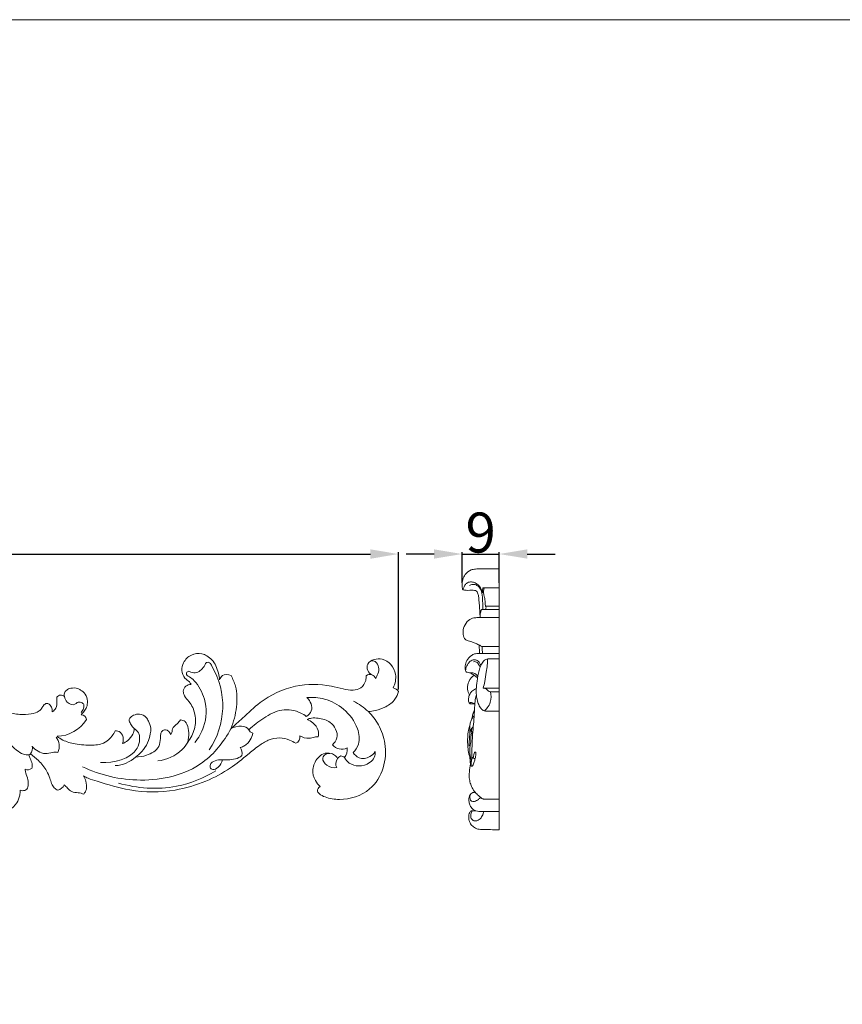
# Model space of a CAD drawing. Units: millimetres. Extents: x 0 to 1341, y 28 to 1187.
# Drawn here: x 688 to 894, y 941 to 1187 of the extents above; entities that cross this region are included whole.
import ezdxf

# ---------------------------------------------------------------- set-up
doc = ezdxf.new("R2010")
doc.units = ezdxf.units.MM
doc.layers.get('0').update_dxf_attribs({"lineweight": 5})
doc.styles.add('Arial', font='arial.ttf')
doc.dimstyles.new('Default', dxfattribs={"dimtxt": 10, "dimasz": 7, "dimexe": 0.5, "dimexo": 0.5, "dimgap": 0.25, "dimtad": 1, "dimtoh": 1, "dimdec": 0, "dimzin": 1, "dimdsep": 46, "dimtxsty": 'Arial', "dimcen": 0.5, "dimazin": 0, "dimtfac": 1, "dimtdec": 4, "dimtix": 1, "dimtmove": 1, "dimatfit": 3, "dimfxl": 1, "dimtolj": 1, "dimtzin": 1, "dimarcsym": 0})

# ---------------------------------------------------------------- blocks, each defined once
blk = doc.blocks.new('*D10')
at = {"color": 0, "lineweight": -2, "transparency": 16777216}
for p, q in [((791.53, 1053.1), (784.53, 1053.1)), ((798.53, 1045.92), (798.53, 1053.6)), ((798.53, 1053.1), (807.79, 1053.1)), ((807.79, 1045.92), (807.79, 1053.6)), ((814.79, 1053.1), (821.79, 1053.1))]:
    blk.add_line(p, q, dxfattribs=at)
at = {"color": 0, "transparency": 16777216}
for points in [[(791.53, 1054.27), (791.53, 1051.94), (798.53, 1053.1)], [(814.79, 1054.27), (814.79, 1051.94), (807.79, 1053.1)]]:
    blk.add_solid(points, dxfattribs=at)
at = {"layer": 'Defpoints', "color": 0, "transparency": 16777216}
for p in [(807.79, 1053.1), (798.53, 1045.42), (807.79, 1045.42)]:
    blk.add_point(p, dxfattribs=at)
at = {"color": 0, "transparency": 16777216, "insert": (803.16, 1058.46), "char_height": 10, "attachment_point": 5, "style": 'Arial'}
blk.add_mtext('\\A1;9', dxfattribs=at)
blk = doc.blocks.new('*D12')
at = {"color": 0, "lineweight": -2, "transparency": 16777216}
for p, q in [((532.61, 1019.24), (532.61, 1053.59)), ((539.61, 1053.09), (775.61, 1053.09)), ((782.61, 1019.24), (782.61, 1053.59))]:
    blk.add_line(p, q, dxfattribs=at)
at = {"color": 0, "transparency": 16777216}
for points in [[(539.61, 1054.26), (539.61, 1051.92), (532.61, 1053.09)], [(775.61, 1054.26), (775.61, 1051.92), (782.61, 1053.09)]]:
    blk.add_solid(points, dxfattribs=at)
at = {"layer": 'Defpoints', "color": 0, "transparency": 16777216}
for p in [(782.61, 1053.09), (532.61, 1018.74), (782.61, 1018.74)]:
    blk.add_point(p, dxfattribs=at)
at = {"color": 0, "transparency": 16777216, "insert": (657.61, 1058.44), "char_height": 10, "attachment_point": 5, "style": 'Arial'}
blk.add_mtext('\\A1;250', dxfattribs=at)
blk = doc.blocks.new('N-125_250_65')
at = {"lineweight": 9}
for centre, radius, start, end in [((719.28, 1015.16), 19.41, 325.5133, 30.6768), ((775.43, 1021.73), 1.3, 64.1699, 134.145), ((775.34, 1021.34), 1.69, 23.9047, 67.1422), ((730.79, 1018.5), 2.03, 89.5937, 171.5799), ((780.95, 1017.73), 1.94, 31.0703, 79.486), ((698.23, 1016.62), 1.23, 43.2452, 145.0701), ((762.39, 999.49), 19.08, 48.2546, 61.9577), ((697.1, 1016.32), 8.78, 271.263, 328.6698), ((703.31, 1011.65), 1.29, 4.9275, 90.3222), ((694.26, 1005.09), 3.57, 334.1739, 39.484), ((756.27, 1007.39), 1.72, 293.0214, 10.2886), ((688.99, 1004.51), 2.12, 320.7168, 14.7277), ((740.72, 1003.22), 2.81, 350.056, 34.0248), ((768.46, 1007.27), 2.96, 217.9258, 297.1659), ((766.55, 1004.25), 3.29, 321.8804, 6.6317), ((690.22, 1003.36), 0.449, 267.548, 335.0282), ((711.32, 1008.48), 8.28, 273.388, 312.2723), ((769.05, 1000.7), 2.1, 142.6873, 207.9764), ((689.95, 1000.88), 1.69, 247.9892, 305.3641), ((696.95, 996.23), 2.23, 283.0697, 339.274), ((763.67, 993.9), 1.29, 119.688, 186.1179)]:
    blk.add_arc(centre, radius, start, end, dxfattribs=at)
for points, knots in [([(730.81, 1020.54), (730.66, 1020.74), (730.51, 1020.94), (730.34, 1021.12), (730, 1021.47), (729.58, 1021.74), (729.25, 1022.11), (728.79, 1022.62), (728.5, 1023.32), (728.45, 1024.01), (728.41, 1024.67), (728.58, 1025.33), (728.89, 1025.92), (729.32, 1026.75), (730.01, 1027.45), (730.86, 1027.86), (731.66, 1028.25), (732.59, 1028.39), (733.43, 1028.19), (733.89, 1028.09), (734.31, 1027.88), (734.72, 1027.64), (735.19, 1027.37), (735.63, 1027.04), (736, 1026.64), (736.4, 1026.21), (736.71, 1025.68), (736.96, 1025.14), (737.23, 1024.56), (737.43, 1023.95), (737.59, 1023.33), (737.73, 1022.79), (737.85, 1022.24), (737.92, 1021.69)], [7.910311, 7.910311, 7.910311, 7.910311, 8.910311, 8.910311, 8.910311, 9.910311, 9.910311, 9.910311, 10.910311, 10.910311, 10.910311, 11.910311, 11.910311, 11.910311, 12.910311, 12.910311, 12.910311, 13.910311, 13.910311, 13.910311, 14.910311, 14.910311, 14.910311, 15.910311, 15.910311, 15.910311, 16.910311, 16.910311, 16.910311, 17.910311, 17.910311, 17.910311, 18.910311, 18.910311, 18.910311, 18.910311]), ([(735.98, 1025.06), (735.76, 1025.41), (735.7, 1025.73), (735.42, 1025.91), (735.2, 1026.04), (734.86, 1026.09), (734.63, 1025.97), (734.41, 1025.86), (734.31, 1025.59), (734.2, 1025.34), (733.97, 1024.88), (733.67, 1024.51), (733.31, 1024.18), (732.97, 1023.87), (732.57, 1023.6), (732.15, 1023.49), (731.7, 1023.37), (731.21, 1023.42), (730.74, 1023.61), (730.49, 1023.71), (730.25, 1023.85), (730.03, 1023.78), (729.8, 1023.7), (729.59, 1023.41), (729.59, 1023.18), (729.58, 1022.85), (730, 1022.64), (730.35, 1022.42), (730.85, 1022.12), (731.2, 1021.8), (731.53, 1021.45), (732.68, 1020.24), (733.6, 1018.57), (734.09, 1016.83), (734.73, 1014.55), (734.65, 1012.12), (733.91, 1009.93), (733.42, 1008.49), (732.64, 1007.16), (731.69, 1006)], [22.077976, 22.077976, 22.077976, 22.077976, 23.077976, 23.077976, 23.077976, 24.077976, 24.077976, 24.077976, 25.077976, 25.077976, 25.077976, 26.077976, 26.077976, 26.077976, 27.077976, 27.077976, 27.077976, 28.077976, 28.077976, 28.077976, 29.077976, 29.077976, 29.077976, 30.077976, 30.077976, 30.077976, 31.077976, 31.077976, 31.077976, 32.077976, 32.077976, 32.077976, 33.077976, 33.077976, 33.077976, 34.077976, 34.077976, 34.077976, 35.077976, 35.077976, 35.077976, 35.077976]), ([(776, 1022.9), (775.56, 1023.15), (775.16, 1023.51), (774.95, 1023.98), (774.72, 1024.48), (774.71, 1025.12), (774.95, 1025.6), (775.23, 1026.18), (775.88, 1026.53), (776.54, 1026.73), (777.22, 1026.94), (777.91, 1026.98), (778.56, 1026.82), (779.39, 1026.62), (780.15, 1026.1), (780.73, 1025.45), (781.33, 1024.76), (781.73, 1023.93), (781.87, 1023.05), (782.06, 1021.9), (781.8, 1020.68), (781.3, 1019.64)], [34.500529, 34.500529, 34.500529, 34.500529, 35.500529, 35.500529, 35.500529, 36.500529, 36.500529, 36.500529, 37.500529, 37.500529, 37.500529, 38.500529, 38.500529, 38.500529, 39.500529, 39.500529, 39.500529, 40.500529, 40.500529, 40.500529, 41.500529, 41.500529, 41.500529, 41.500529]), ([(775.85, 1026.4), (776, 1026.43), (776.16, 1026.44), (776.31, 1026.42), (776.63, 1026.36), (776.91, 1026.14), (777.13, 1025.88), (777.48, 1025.46), (777.68, 1024.93), (777.71, 1024.4), (777.73, 1023.86), (777.56, 1023.31), (777.33, 1022.81), (777.2, 1022.53), (777.06, 1022.27), (776.89, 1022.03)], [0, 0, 0, 0, 1, 1, 1, 2, 2, 2, 3, 3, 3, 4, 4, 4, 5, 5, 5, 5]), ([(737.92, 1021.69), (738.05, 1022.07), (738.26, 1022.48), (738.59, 1022.71), (739.16, 1023.13), (740.09, 1023), (740.76, 1022.72)], [18.910311, 18.910311, 18.910311, 18.910311, 19.910311, 19.910311, 19.910311, 20.910311, 20.910311, 20.910311, 20.910311]), ([(740.76, 1022.72), (741.22, 1021.89), (741.61, 1020.99), (741.86, 1020.06), (742.3, 1018.4), (742.31, 1016.63), (742.11, 1014.9), (741.9, 1013), (741.43, 1011.14), (740.69, 1009.39)], [20.910311, 20.910311, 20.910311, 20.910311, 21.910311, 21.910311, 21.910311, 22.910311, 22.910311, 22.910311, 23.910311, 23.910311, 23.910311, 23.910311]), ([(740.69, 1009.39), (741.67, 1010.28), (742.66, 1011.16), (743.64, 1012.06), (745.09, 1013.39), (746.48, 1014.77), (748.05, 1015.97), (750.64, 1017.93), (753.69, 1019.38), (756.89, 1020.05), (759.83, 1020.67), (762.91, 1020.63), (765.84, 1020.08), (766.82, 1019.89), (767.79, 1019.65), (768.78, 1019.42), (769.59, 1019.23), (770.41, 1019.04), (771.25, 1019.07), (771.93, 1019.1), (772.63, 1019.27), (773.18, 1019.65), (773.8, 1020.08), (774.25, 1020.78), (774.43, 1021.52), (774.53, 1021.9), (774.55, 1022.28), (774.52, 1022.66)], [23.910311, 23.910311, 23.910311, 23.910311, 24.910311, 24.910311, 24.910311, 25.910311, 25.910311, 25.910311, 26.910311, 26.910311, 26.910311, 27.910311, 27.910311, 27.910311, 28.910311, 28.910311, 28.910311, 29.910311, 29.910311, 29.910311, 30.910311, 30.910311, 30.910311, 31.910311, 31.910311, 31.910311, 32.910311, 32.910311, 32.910311, 32.910311]), ([(699.12, 1017.46), (699.04, 1017.73), (699.02, 1018.04), (699.1, 1018.32), (699.2, 1018.63), (699.43, 1018.9), (699.69, 1019.09), (699.99, 1019.32), (700.34, 1019.46), (700.7, 1019.54), (701.27, 1019.68), (701.89, 1019.68), (702.43, 1019.48), (702.69, 1019.39), (702.93, 1019.26), (703.16, 1019.11), (703.6, 1018.83), (704.02, 1018.51), (704.32, 1018.09), (704.67, 1017.59), (704.84, 1016.96), (704.87, 1016.33), (704.9, 1015.81), (704.83, 1015.3), (704.64, 1014.83), (704.49, 1014.48), (704.28, 1014.16), (704.06, 1013.85), (703.82, 1013.53), (703.58, 1013.22), (703.31, 1012.94)], [86.902616, 86.902616, 86.902616, 86.902616, 87.902616, 87.902616, 87.902616, 88.902616, 88.902616, 88.902616, 89.902616, 89.902616, 89.902616, 90.902616, 90.902616, 90.902616, 91.902616, 91.902616, 91.902616, 92.902616, 92.902616, 92.902616, 93.902616, 93.902616, 93.902616, 94.902616, 94.902616, 94.902616, 95.902616, 95.902616, 95.902616, 96.902616, 96.902616, 96.902616, 96.902616]), ([(729.97, 1006.1), (730.73, 1007.07), (731.31, 1008.2), (731.62, 1009.41), (731.92, 1010.58), (731.96, 1011.82), (731.72, 1013.01), (731.48, 1014.18), (730.99, 1015.29), (730.25, 1016.22), (729.87, 1016.69), (729.43, 1017.12), (729.15, 1017.64), (728.96, 1018), (728.85, 1018.4), (728.78, 1018.8)], [0, 0, 0, 0, 1, 1, 1, 2, 2, 2, 3, 3, 3, 4, 4, 4, 5, 5, 5, 5]), ([(782.61, 1018.74), (782.43, 1018.07), (782.15, 1017.42), (781.74, 1016.86), (781.17, 1016.05), (780.34, 1015.41), (779.45, 1014.95), (778.63, 1014.52), (777.74, 1014.24), (776.84, 1014.03), (776.27, 1013.89), (775.68, 1013.79), (775.1, 1013.73)], [43.139275, 43.139275, 43.139275, 43.139275, 44.139275, 44.139275, 44.139275, 45.139275, 45.139275, 45.139275, 46.139275, 46.139275, 46.139275, 47.139275, 47.139275, 47.139275, 47.139275]), ([(696.09, 1013.7), (696.44, 1013.91), (696.78, 1014.19), (696.97, 1014.54), (697.27, 1015.08), (697.2, 1015.77), (697.2, 1016.41), (697.2, 1016.72), (697.22, 1017.02), (697.22, 1017.32)], [81.717058, 81.717058, 81.717058, 81.717058, 82.717058, 82.717058, 82.717058, 83.717058, 83.717058, 83.717058, 84.717058, 84.717058, 84.717058, 84.717058]), ([(703.31, 1013.46), (703.58, 1013.78), (703.76, 1014.14), (703.89, 1014.56), (703.99, 1014.87), (704.07, 1015.21), (703.95, 1015.48), (703.85, 1015.71), (703.6, 1015.88), (703.33, 1015.98), (702.98, 1016.11), (702.59, 1016.12), (702.29, 1015.96), (702.1, 1015.85), (701.94, 1015.66), (701.76, 1015.56), (701.2, 1015.24), (700.36, 1015.61), (699.84, 1016.12), (699.45, 1016.5), (699.24, 1016.96), (699.12, 1017.46)], [0, 0, 0, 0, 1, 1, 1, 2, 2, 2, 3, 3, 3, 4, 4, 4, 5, 5, 5, 6, 6, 6, 7, 7, 7, 7]), ([(759.58, 1012.5), (760.12, 1012.83), (760.62, 1013.33), (760.82, 1013.92), (761.01, 1014.47), (760.95, 1015.09), (760.76, 1015.65), (760.55, 1016.26), (760.19, 1016.8), (759.73, 1017.23)], [0, 0, 0, 0, 1, 1, 1, 2, 2, 2, 3, 3, 3, 3]), ([(759.73, 1017.23), (761.2, 1017.34), (762.7, 1017.22), (764.14, 1016.83), (765.87, 1016.36), (767.5, 1015.48), (768.89, 1014.32), (770.43, 1013.03), (771.68, 1011.39), (772.36, 1009.44), (772.8, 1008.19), (773, 1006.8), (772.61, 1005.58), (772.36, 1004.79), (771.86, 1004.07), (771.28, 1003.47)], [3, 3, 3, 3, 4, 4, 4, 5, 5, 5, 6, 6, 6, 7, 7, 7, 8, 8, 8, 8]), ([(682.42, 1014.37), (683.16, 1014.11), (683.92, 1013.89), (684.68, 1013.67), (685.77, 1013.37), (686.88, 1013.08), (687.99, 1013), (688.92, 1012.93), (689.86, 1013), (690.81, 1013.17), (691.52, 1013.29), (692.23, 1013.46), (692.79, 1013.88), (693.03, 1014.06), (693.25, 1014.28), (693.42, 1014.52), (693.59, 1014.77), (693.71, 1015.03), (693.91, 1015.28), (694.12, 1015.53), (694.42, 1015.76), (694.72, 1015.77), (695.11, 1015.79), (695.49, 1015.43), (695.72, 1015.07), (695.83, 1014.9), (695.9, 1014.74), (695.96, 1014.56), (696.04, 1014.28), (696.09, 1013.99), (696.09, 1013.7)], [71.717058, 71.717058, 71.717058, 71.717058, 72.717058, 72.717058, 72.717058, 73.717058, 73.717058, 73.717058, 74.717058, 74.717058, 74.717058, 75.717058, 75.717058, 75.717058, 76.717058, 76.717058, 76.717058, 77.717058, 77.717058, 77.717058, 78.717058, 78.717058, 78.717058, 79.717058, 79.717058, 79.717058, 80.717058, 80.717058, 80.717058, 81.717058, 81.717058, 81.717058, 81.717058]), ([(745.22, 1009.19), (746.35, 1010.29), (747.62, 1011.23), (748.97, 1012.09), (750.36, 1012.99), (751.84, 1013.82), (753.45, 1014.09), (755.04, 1014.35), (756.77, 1014.08), (758.22, 1013.36), (758.7, 1013.12), (759.16, 1012.83), (759.58, 1012.5)], [-4, -4, -4, -4, -3, -3, -3, -2, -2, -2, -1, -1, -1, 0, 0, 0, 0]), ([(762.39, 993.76), (762.52, 993.55), (762.67, 993.35), (762.85, 993.18), (763.24, 992.81), (763.76, 992.58), (764.28, 992.39), (765.44, 991.98), (766.65, 991.78), (767.87, 991.77), (770.56, 991.75), (773.36, 992.65), (775.4, 994.4), (777, 995.76), (778.13, 997.64), (778.76, 999.65), (779.38, 1001.63), (779.52, 1003.73), (779.2, 1005.76), (778.95, 1007.39), (778.4, 1008.98), (777.59, 1010.42), (776.92, 1011.63), (776.07, 1012.75), (775.1, 1013.73)], [1.493036, 1.493036, 1.493036, 1.493036, 2.493036, 2.493036, 2.493036, 3.493036, 3.493036, 3.493036, 4.493036, 4.493036, 4.493036, 5.493036, 5.493036, 5.493036, 6.493036, 6.493036, 6.493036, 7.493036, 7.493036, 7.493036, 8.493036, 8.493036, 8.493036, 9.493036, 9.493036, 9.493036, 9.493036]), ([(690.2, 1002.91), (689.76, 1002.89), (689.3, 1002.93), (688.88, 1003.07), (688.24, 1003.27), (687.69, 1003.69), (687.16, 1004.12), (685.62, 1005.36), (684.25, 1006.7), (682.73, 1007.91), (681.15, 1009.16), (679.39, 1010.26), (677.43, 1010.8), (675.8, 1011.25), (674.02, 1011.32), (672.4, 1010.76), (670.86, 1010.23), (669.47, 1009.12), (668.69, 1007.72), (668.21, 1006.87), (667.95, 1005.93), (667.94, 1004.91), (667.92, 1004.03), (668.08, 1003.1), (668.65, 1002.5), (668.94, 1002.2), (669.33, 1001.98), (669.72, 1001.83)], [0, 0, 0, 0, 1, 1, 1, 2, 2, 2, 3, 3, 3, 4, 4, 4, 5, 5, 5, 6, 6, 6, 7, 7, 7, 8, 8, 8, 9, 9, 9, 9]), ([(716.53, 1009.49), (716.4, 1009.64), (716.27, 1009.79), (716.15, 1009.94), (716.02, 1010.1), (715.9, 1010.26), (715.79, 1010.43), (715.69, 1010.58), (715.61, 1010.75), (715.52, 1010.91), (715.42, 1011.09), (715.3, 1011.26), (715.28, 1011.45), (715.26, 1011.66), (715.36, 1011.88), (715.49, 1012.07), (715.73, 1012.4), (716.05, 1012.63), (716.41, 1012.8), (716.88, 1013.03), (717.4, 1013.16), (717.92, 1013.1), (718.53, 1013.03), (719.12, 1012.71), (719.53, 1012.27), (719.78, 1012), (719.96, 1011.69), (720.13, 1011.37), (720.41, 1010.8), (720.64, 1010.18), (720.69, 1009.55), (720.73, 1009.08), (720.67, 1008.6), (720.58, 1008.13), (720.44, 1007.37), (720.23, 1006.62), (719.91, 1005.93), (719.54, 1005.13), (719.03, 1004.39), (718.43, 1003.74), (717.97, 1003.22), (717.45, 1002.76), (716.89, 1002.36)], [0, 0, 0, 0, 1, 1, 1, 2, 2, 2, 3, 3, 3, 4, 4, 4, 5, 5, 5, 6, 6, 6, 7, 7, 7, 8, 8, 8, 9, 9, 9, 10, 10, 10, 11, 11, 11, 12, 12, 12, 13, 13, 13, 14, 14, 14, 14]), ([(725.7, 1007.98), (725.85, 1008.21), (725.97, 1008.45), (726.03, 1008.72), (726.08, 1008.94), (726.07, 1009.17), (726.13, 1009.38), (726.29, 1009.93), (726.89, 1010.27), (727.33, 1010.7), (727.63, 1010.99), (727.86, 1011.33), (728.12, 1011.66)], [21, 21, 21, 21, 22, 22, 22, 23, 23, 23, 24, 24, 24, 25, 25, 25, 25]), ([(728.12, 1011.66), (728.53, 1011.63), (728.96, 1011.49), (729.26, 1011.22), (729.47, 1011.03), (729.62, 1010.79), (729.73, 1010.54), (730.04, 1009.88), (730.15, 1009.16), (730.18, 1008.43), (730.21, 1007.64), (730.15, 1006.86), (729.97, 1006.1)], [25, 25, 25, 25, 26, 26, 26, 27, 27, 27, 28, 28, 28, 29, 29, 29, 29]), ([(766.12, 1005.44), (766.64, 1005.88), (767.09, 1006.48), (767.24, 1007.14), (767.41, 1007.84), (767.22, 1008.61), (766.91, 1009.3), (766.59, 1009.99), (766.14, 1010.6), (765.56, 1011.03), (764.71, 1011.67), (763.59, 1011.91), (762.5, 1012.05), (761.96, 1012.12), (761.43, 1012.17), (760.9, 1012.09), (760.51, 1012.03), (760.13, 1011.91), (759.78, 1011.74)], [22.66649, 22.66649, 22.66649, 22.66649, 23.66649, 23.66649, 23.66649, 24.66649, 24.66649, 24.66649, 25.66649, 25.66649, 25.66649, 26.66649, 26.66649, 26.66649, 27.66649, 27.66649, 27.66649, 28.66649, 28.66649, 28.66649, 28.66649]), ([(759.78, 1011.74), (760.29, 1011.56), (760.76, 1011.29), (761.19, 1010.94), (761.81, 1010.43), (762.32, 1009.76), (762.52, 1009), (762.66, 1008.5), (762.65, 1007.96), (762.57, 1007.45)], [28.66649, 28.66649, 28.66649, 28.66649, 29.66649, 29.66649, 29.66649, 30.66649, 30.66649, 30.66649, 31.66649, 31.66649, 31.66649, 31.66649]), ([(697.29, 1007.54), (697.74, 1007.19), (698.21, 1006.88), (698.71, 1006.62), (699.66, 1006.14), (700.72, 1005.87), (701.77, 1005.68), (703.22, 1005.41), (704.67, 1005.27), (706.15, 1005.33), (707.23, 1005.38), (708.34, 1005.54), (709.26, 1006.05), (709.95, 1006.43), (710.54, 1007.01), (711.03, 1007.65), (711.33, 1008.05), (711.59, 1008.46), (711.8, 1008.9)], [107.626841, 107.626841, 107.626841, 107.626841, 108.626841, 108.626841, 108.626841, 109.626841, 109.626841, 109.626841, 110.626841, 110.626841, 110.626841, 111.626841, 111.626841, 111.626841, 112.626841, 112.626841, 112.626841, 113.626841, 113.626841, 113.626841, 113.626841]), ([(703.6, 999.94), (708.1, 997.82), (713.06, 996.64), (718.15, 996.61), (723.65, 996.57), (729.31, 997.88), (733.68, 1001.05), (736.62, 1003.2), (738.97, 1006.19), (740.69, 1009.39)], [-3, -3, -3, -3, -2, -2, -2, -1, -1, -1, 0, 0, 0, 0]), ([(716.53, 1009.49), (716.96, 1009.23), (717.36, 1008.87), (717.6, 1008.43), (717.87, 1007.94), (717.95, 1007.35), (717.92, 1006.78), (717.88, 1006), (717.65, 1005.24), (717.28, 1004.59), (715.68, 1001.77), (711.41, 1000.77), (708.17, 1001.04)], [120.626841, 120.626841, 120.626841, 120.626841, 121.626841, 121.626841, 121.626841, 122.626841, 122.626841, 122.626841, 123.626841, 123.626841, 123.626841, 124.626841, 124.626841, 124.626841, 124.626841]), ([(711.8, 1008.9), (712.01, 1008.92), (712.22, 1008.91), (712.43, 1008.86), (712.93, 1008.73), (713.36, 1008.34), (713.6, 1007.87), (713.93, 1007.21), (713.89, 1006.4), (713.66, 1005.72)], [113.626841, 113.626841, 113.626841, 113.626841, 114.626841, 114.626841, 114.626841, 115.626841, 115.626841, 115.626841, 116.626841, 116.626841, 116.626841, 116.626841]), ([(713.66, 1005.72), (714.12, 1005.91), (714.55, 1006.16), (714.93, 1006.47), (715.47, 1006.9), (715.92, 1007.47), (716.22, 1008.09), (716.33, 1008.31), (716.41, 1008.53), (716.47, 1008.76), (716.52, 1009), (716.54, 1009.25), (716.53, 1009.49)], [116.626841, 116.626841, 116.626841, 116.626841, 117.626841, 117.626841, 117.626841, 118.626841, 118.626841, 118.626841, 119.626841, 119.626841, 119.626841, 120.626841, 120.626841, 120.626841, 120.626841]), ([(716.89, 1002.36), (717.81, 1002.34), (718.71, 1002.5), (719.62, 1002.8), (720.87, 1003.22), (722.17, 1003.92), (722.7, 1005.03), (722.99, 1005.62), (723.05, 1006.34), (723.09, 1007.02), (723.11, 1007.38), (723.12, 1007.73), (723.19, 1008.09), (723.24, 1008.37), (723.33, 1008.64), (723.52, 1008.85), (723.74, 1009.08), (724.08, 1009.21), (724.39, 1009.19), (724.99, 1009.15), (725.46, 1008.52), (725.7, 1007.98)], [14, 14, 14, 14, 15, 15, 15, 16, 16, 16, 17, 17, 17, 18, 18, 18, 19, 19, 19, 20, 20, 20, 21, 21, 21, 21]), ([(740.69, 1009.39), (741.48, 1009.89), (742.43, 1010.17), (743.41, 1010.07), (744.11, 1010), (744.84, 1009.74), (745.22, 1009.19), (745.34, 1009.02), (745.43, 1008.82), (745.57, 1008.67), (745.73, 1008.5), (745.97, 1008.4), (746.21, 1008.34)], [0, 0, 0, 0, 1, 1, 1, 2, 2, 2, 3, 3, 3, 4, 4, 4, 4]), ([(756.94, 1005.8), (756.45, 1006.13), (755.93, 1006.4), (755.38, 1006.61), (754.61, 1006.92), (753.78, 1007.12), (752.95, 1007.14), (751.96, 1007.16), (750.98, 1006.93), (750.07, 1006.55), (749.22, 1006.19), (748.44, 1005.7), (747.69, 1005.16), (746.76, 1004.48), (745.87, 1003.74), (744.98, 1003.01), (743.56, 1001.84), (742.13, 1000.68), (740.6, 999.65), (738.68, 998.35), (736.61, 997.25), (734.47, 996.36), (732, 995.33), (729.42, 994.57), (726.78, 994.12), (723.04, 993.48), (719.17, 993.48), (715.45, 994.14), (712.68, 994.63), (709.99, 995.5), (707.29, 996.32), (706.53, 996.55), (705.76, 996.77), (705.03, 997.08), (704.63, 997.25), (704.25, 997.44), (703.86, 997.65)], [36.989531, 36.989531, 36.989531, 36.989531, 37.989531, 37.989531, 37.989531, 38.989531, 38.989531, 38.989531, 39.989531, 39.989531, 39.989531, 40.989531, 40.989531, 40.989531, 41.989531, 41.989531, 41.989531, 42.989531, 42.989531, 42.989531, 43.989531, 43.989531, 43.989531, 44.989531, 44.989531, 44.989531, 45.989531, 45.989531, 45.989531, 46.989531, 46.989531, 46.989531, 47.989531, 47.989531, 47.989531, 48.989531, 48.989531, 48.989531, 48.989531]), ([(746.21, 1008.34), (746.09, 1007.77), (745.88, 1007.22), (745.58, 1006.7), (745.23, 1006.09), (744.76, 1005.53), (744.16, 1005.19), (743.82, 1004.99), (743.44, 1004.86), (743.05, 1004.79)], [4, 4, 4, 4, 5, 5, 5, 6, 6, 6, 7, 7, 7, 7]), ([(762.57, 1007.45), (762.25, 1007.44), (761.93, 1007.43), (761.62, 1007.37), (761.17, 1007.28), (760.74, 1007.1), (760.28, 1007.05), (759.49, 1006.96), (758.65, 1007.28), (757.96, 1007.7)], [31.66649, 31.66649, 31.66649, 31.66649, 32.66649, 32.66649, 32.66649, 33.66649, 33.66649, 33.66649, 34.66649, 34.66649, 34.66649, 34.66649]), ([(691.04, 1005.04), (691.86, 1004.11), (693.08, 1003.26), (694.31, 1003.25), (694.92, 1003.24), (695.54, 1003.46), (696.16, 1003.53), (696.6, 1003.58), (697.04, 1003.56), (697.47, 1003.54)], [66.168797, 66.168797, 66.168797, 66.168797, 67.168797, 67.168797, 67.168797, 68.168797, 68.168797, 68.168797, 69.168797, 69.168797, 69.168797, 69.168797]), ([(722.49, 1001.4), (724.69, 1001.68), (726.95, 1002.63), (728.52, 1004.21), (729.09, 1004.77), (729.56, 1005.41), (729.97, 1006.1)], [-2, -2, -2, -2, -1, -1, -1, 0, 0, 0, 0]), ([(690.93, 999.5), (691.12, 999.94), (691.11, 1000.31), (691.04, 1000.67), (690.94, 1001.12), (690.74, 1001.55), (690.57, 1001.98), (690.44, 1002.29), (690.33, 1002.6), (690.2, 1002.91)], [23.695018, 23.695018, 23.695018, 23.695018, 24.695018, 24.695018, 24.695018, 25.695018, 25.695018, 25.695018, 26.695018, 26.695018, 26.695018, 26.695018]), ([(697.45, 994.06), (697.13, 994.21), (696.82, 994.41), (696.58, 994.67), (696.28, 994.97), (696.07, 995.34), (695.91, 995.73), (695.73, 996.16), (695.62, 996.61), (695.48, 997.05), (695.28, 997.69), (695.01, 998.32), (694.67, 998.9), (694.13, 999.85), (693.41, 1000.7), (692.63, 1001.47), (692, 1002.09), (691.34, 1002.66), (690.63, 1003.17)], [58.174108, 58.174108, 58.174108, 58.174108, 59.174108, 59.174108, 59.174108, 60.174108, 60.174108, 60.174108, 61.174108, 61.174108, 61.174108, 62.174108, 62.174108, 62.174108, 63.174108, 63.174108, 63.174108, 64.174108, 64.174108, 64.174108, 64.174108]), ([(743.49, 1002.73), (743.24, 1002.54), (742.98, 1002.36), (742.71, 1002.21), (741.61, 1001.64), (740.26, 1001.69), (739, 1001.7), (738.39, 1001.7), (737.8, 1001.68), (737.2, 1001.56), (736.64, 1001.44), (736.08, 1001.22), (735.75, 1000.74), (735.55, 1000.46), (735.44, 1000.1), (735.55, 999.8), (735.64, 999.53), (735.92, 999.31), (736.2, 999.24), (736.69, 999.13), (737.17, 999.48), (737.56, 999.86), (738.11, 1000.39), (738.47, 1000.98), (738.64, 1001.65)], [9.153602, 9.153602, 9.153602, 9.153602, 10.153602, 10.153602, 10.153602, 11.153602, 11.153602, 11.153602, 12.153602, 12.153602, 12.153602, 13.153602, 13.153602, 13.153602, 14.153602, 14.153602, 14.153602, 15.153602, 15.153602, 15.153602, 16.153602, 16.153602, 16.153602, 17.153602, 17.153602, 17.153602, 17.153602]), ([(767.38, 1001.97), (767.26, 1002.22), (767.1, 1002.45), (766.9, 1002.64), (766.6, 1002.93), (766.21, 1003.12), (765.8, 1003.23), (765.15, 1003.41), (764.45, 1003.41), (763.84, 1003.17), (763.31, 1002.96), (762.85, 1002.57), (762.47, 1002.12), (761.77, 1001.3), (761.31, 1000.29), (761.23, 999.24), (761.15, 998.29), (761.38, 997.32), (761.84, 996.49), (762.15, 995.93), (762.56, 995.43), (763.03, 995.02)], [-7, -7, -7, -7, -6, -6, -6, -5, -5, -5, -4, -4, -4, -3, -3, -3, -2, -2, -2, -1, -1, -1, 0, 0, 0, 0]), ([(765.45, 1003.26), (765.12, 1003.29), (764.78, 1003.25), (764.49, 1003.09), (764.11, 1002.89), (763.8, 1002.51), (763.72, 1002.11), (763.6, 1001.45), (764.09, 1000.75), (764.68, 1000.31), (765.43, 999.75), (766.34, 999.62), (767.19, 999.72)], [0, 0, 0, 0, 1, 1, 1, 2, 2, 2, 3, 3, 3, 4, 4, 4, 4]), ([(767.38, 1001.97), (767.47, 1002.12), (767.59, 1002.26), (767.72, 1002.37), (767.88, 1002.5), (768.05, 1002.61), (768.24, 1002.63), (768.41, 1002.65), (768.58, 1002.61), (768.74, 1002.53), (768.89, 1002.45), (769.03, 1002.35), (769.13, 1002.22)], [6.39033, 6.39033, 6.39033, 6.39033, 7.39033, 7.39033, 7.39033, 8.39033, 8.39033, 8.39033, 9.39033, 9.39033, 9.39033, 10.39033, 10.39033, 10.39033, 10.39033]), ([(776.81, 1003.75), (776.84, 1003.26), (776.78, 1002.74), (776.58, 1002.29), (776.34, 1001.75), (775.9, 1001.31), (775.4, 1000.97), (774.6, 1000.42), (773.64, 1000.12), (772.67, 1000.13), (771.83, 1000.14), (770.97, 1000.38), (770.3, 1000.87), (769.81, 1001.22), (769.42, 1001.7), (769.13, 1002.22)], [11, 11, 11, 11, 12, 12, 12, 13, 13, 13, 14, 14, 14, 15, 15, 15, 16, 16, 16, 16]), ([(771.28, 1003.47), (771.64, 1002.93), (772.14, 1002.42), (772.75, 1002.18), (773.59, 1001.85), (774.62, 1002.01), (775.44, 1002.46), (776, 1002.77), (776.46, 1003.22), (776.81, 1003.75)], [8, 8, 8, 8, 9, 9, 9, 10, 10, 10, 11, 11, 11, 11]), ([(688.09, 994.09), (688.43, 993.95), (688.83, 993.91), (689.18, 994.03), (689.38, 994.09), (689.56, 994.21), (689.69, 994.36), (689.95, 994.66), (690.04, 995.08), (690.07, 995.49), (690.1, 995.91), (690.07, 996.32), (689.98, 996.71), (689.85, 997.28), (689.6, 997.83), (689.47, 998.4), (689.39, 998.7), (689.35, 999), (689.32, 999.31)], [16, 16, 16, 16, 17, 17, 17, 18, 18, 18, 19, 19, 19, 20, 20, 20, 21, 21, 21, 22, 22, 22, 22]), ([(703.86, 997.65), (704.12, 997.25), (704.32, 996.82), (704.46, 996.36), (704.66, 995.71), (704.75, 995.01), (704.6, 994.36), (704.49, 993.9), (704.26, 993.47), (703.97, 993.1)], [48.989531, 48.989531, 48.989531, 48.989531, 49.989531, 49.989531, 49.989531, 50.989531, 50.989531, 50.989531, 51.989531, 51.989531, 51.989531, 51.989531]), ([(736.97, 998.92), (733.95, 997.12), (730.62, 995.75), (727.14, 995.07), (722.35, 994.15), (717.29, 994.53), (712.63, 995.86)], [0, 0, 0, 0, 1, 1, 1, 2, 2, 2, 2]), ([(682.26, 993.48), (682.17, 993.5), (682.07, 993.51), (681.97, 993.52), (681.62, 993.53), (681.24, 993.44), (680.96, 993.23), (680.62, 992.99), (680.41, 992.58), (680.29, 992.17), (680.15, 991.67), (680.12, 991.17), (680.25, 990.69), (680.37, 990.21), (680.65, 989.76), (681.02, 989.43), (681.38, 989.11), (681.84, 988.9), (682.31, 988.79), (683.31, 988.54), (684.41, 988.7), (685.32, 989.17), (686.1, 989.57), (686.74, 990.2), (687.2, 990.94), (687.56, 991.51), (687.81, 992.14), (687.95, 992.8), (688.04, 993.22), (688.09, 993.66), (688.09, 994.09)], [6, 6, 6, 6, 7, 7, 7, 8, 8, 8, 9, 9, 9, 10, 10, 10, 11, 11, 11, 12, 12, 12, 13, 13, 13, 14, 14, 14, 15, 15, 15, 16, 16, 16, 16]), ([(703.97, 993.1), (703.51, 993.24), (703.05, 993.4), (702.56, 993.46), (702.01, 993.54), (701.41, 993.49), (700.94, 993.72), (700.54, 993.91), (700.22, 994.28), (699.89, 994.62), (699.61, 994.91), (699.32, 995.17), (699.03, 995.44)], [51.989531, 51.989531, 51.989531, 51.989531, 52.989531, 52.989531, 52.989531, 53.989531, 53.989531, 53.989531, 54.989531, 54.989531, 54.989531, 55.989531, 55.989531, 55.989531, 55.989531])]:
    blk.add_open_spline(points, degree=3, knots=knots, dxfattribs=at)

msp = doc.modelspace()

# ---------------------------------------------------------------- linework, layer by layer
for p, q in [((807.79, 984.19), (807.79, 1049.39)), ((803.81, 1044.65), (807.79, 1044.65)), ((804.36, 1040.03), (807.79, 1040.03)), ((803.23, 1037.2), (807.79, 1037.2)), ((803.44, 1029.95), (807.79, 1029.95)), ((802.17, 1028.2), (807.79, 1028.2)), ((803.78, 1019.61), (807.79, 1019.61)), ((805.61, 1018.7), (807.79, 1018.7)), ((804.35, 1013.8), (807.79, 1013.8)), ((804.06, 991.84), (807.79, 991.84)), ((803.95, 988.73), (807.79, 988.73))]:
    msp.add_line(p, q)
msp.add_lwpolyline([(0, 29.55), (1340.73, 29.55), (1340.73, 1186.62), (0, 1186.62), (0, 29.55)])
for points, knots in [([(798.75, 1044.14), (798.72, 1044.17), (798.65, 1044.26), (798.6, 1044.63), (798.49, 1045.44), (798.59, 1046.7), (799.29, 1048.17), (800.52, 1049.12), (801.75, 1049.35), (802.85, 1049.38), (804.23, 1049.35), (805.96, 1049.4), (807.2, 1049.39), (807.79, 1049.39)], [0, 0, 0, 0, 0.116604, 0.330124, 1.101462, 2.593032, 4.027717, 5.897435, 6.985982, 7.728885, 9.18498, 11.133293, 12.910655, 12.910655, 12.910655, 12.910655]), ([(803.61, 1043.38), (803.57, 1043.59), (803.4, 1044.26), (802.83, 1045.19), (801.88, 1045.92), (800.87, 1046.18), (799.92, 1046.09), (799.3, 1045.44), (798.96, 1044.9), (798.81, 1044.42), (798.76, 1044.22), (798.75, 1044.14)], [0, 0, 0, 0, 0.650099, 2.066121, 3.191322, 4.129412, 5.176047, 5.841195, 6.731749, 7.084216, 7.338908, 7.338908, 7.338908, 7.338908]), ([(803, 1037.55), (802.97, 1038.19), (802.91, 1039.38), (802.77, 1041.03), (802.68, 1042.36), (802.46, 1043.27), (802.18, 1043.93), (801.37, 1044.06), (800.53, 1044.03), (799.57, 1044), (799.01, 1044.08), (798.75, 1044.14)], [0, 0, 0, 0, 1.926268, 3.567666, 4.998677, 5.881613, 6.432624, 6.969402, 8.138397, 9.026774, 9.82922, 9.82922, 9.82922, 9.82922]), ([(803.73, 1039.25), (803.71, 1039.79), (803.67, 1040.81), (803.61, 1042.47), (803.4, 1044.11), (802.41, 1045.26), (801.4, 1045.59), (800.75, 1045.44), (800.47, 1045.29), (800.38, 1045.23)], [0, 0, 0, 0, 1.608927, 3.062178, 4.999036, 6.411474, 7.379594, 8.016329, 8.342357, 8.342357, 8.342357, 8.342357]), ([(804.36, 1040.03), (804.34, 1040.35), (804.27, 1041.11), (804.2, 1042.13), (803.86, 1043.14), (803.78, 1043.93), (804.05, 1044.43), (803.95, 1044.68), (803.72, 1044.65), (803.64, 1044.3), (803.62, 1043.9), (803.61, 1043.55), (803.61, 1043.38)], [0, 0, 0, 0, 0.942386, 2.287235, 3.045336, 4.165208, 4.520803, 4.684961, 4.830411, 5.077426, 5.605524, 6.118438, 6.118438, 6.118438, 6.118438]), ([(802.97, 1037.2), (803, 1037.59), (803.08, 1038.15), (803.19, 1038.8), (803.28, 1039.08), (803.37, 1039.23), (803.5, 1039.27), (803.91, 1039.24), (804.62, 1039.26), (805.67, 1039.27), (806.73, 1039.27), (807.45, 1039.27), (807.79, 1039.27)], [0, 0, 0, 0, 1.170405, 1.702978, 1.948939, 2.078153, 2.194918, 2.32981, 3.293042, 4.323753, 5.480075, 6.487897, 6.487897, 6.487897, 6.487897]), ([(804.37, 1039.25), (804.42, 1039.36), (804.48, 1039.57), (804.52, 1039.87), (804.41, 1040), (804.36, 1040.03)], [0, 0, 0, 0, 0.3604735, 0.6526362, 0.837701, 0.837701, 0.837701, 0.837701]), ([(803.63, 1028.2), (803.59, 1028.48), (803.55, 1028.93), (803.53, 1029.51), (803.49, 1029.98), (803.12, 1030.23), (802.55, 1030.46), (801.82, 1030.83), (801.01, 1031.11), (800.38, 1031.36), (799.86, 1031.44), (799.41, 1031.62), (798.93, 1032.23), (798.66, 1033.44), (798.93, 1035.11), (799.94, 1036.54), (801.29, 1037.19), (802.37, 1037.2), (802.96, 1037.21), (803.23, 1037.2)], [0, 0, 0, 0, 0.837256, 1.351957, 1.790335, 2.132562, 2.604542, 3.686802, 4.542614, 5.191079, 5.724581, 6.099248, 6.630247, 7.970915, 9.693571, 11.561336, 13.007551, 13.974625, 14.785953, 14.785953, 14.785953, 14.785953]), ([(802.86, 1028.2), (802.86, 1028.42), (802.86, 1028.93), (802.8, 1029.66), (802.75, 1030.17), (802.73, 1030.39)], [0, 0, 0, 0, 0.655368, 1.523078, 2.196605, 2.196605, 2.196605, 2.196605]), ([(799.49, 1023.72), (799.44, 1023.8), (799.28, 1024.09), (799.24, 1024.6), (799.31, 1025.46), (799.67, 1026.62), (800.58, 1027.64), (801.52, 1028.12), (801.99, 1028.19), (802.17, 1028.2)], [0, 0, 0, 0, 0.261988, 0.994471, 1.498548, 2.862967, 4.550827, 5.443305, 5.968868, 5.968868, 5.968868, 5.968868]), ([(802.45, 1022.52), (802.39, 1022.64), (802.18, 1022.91), (801.76, 1023.23), (801.12, 1023.43), (800.45, 1023.45), (799.87, 1023.46), (799.35, 1023.75), (799.44, 1024.73), (799.9, 1025.65), (800.73, 1026.53), (801.84, 1026.82), (802.66, 1026.27), (803.01, 1025.7), (803.16, 1025.38), (803.2, 1025.27)], [0, 0, 0, 0, 0.403086, 1.01393, 1.558462, 2.377624, 3.010157, 3.28028, 4.059809, 5.436354, 6.51549, 7.584496, 8.546176, 9.230025, 9.589712, 9.589712, 9.589712, 9.589712]), ([(803.05, 1024.87), (802.9, 1025.13), (802.65, 1025.5), (802.29, 1025.99), (801.86, 1026.24), (801.51, 1026.23), (801.34, 1026.18)], [0, 0, 0, 0, 0.898961, 1.361418, 1.793151, 2.337409, 2.337409, 2.337409, 2.337409]), ([(804.35, 1013.8), (804.15, 1013.84), (803.65, 1014.02), (802.98, 1014.71), (802.42, 1016.06), (802.04, 1017.62), (802.06, 1019.48), (802.24, 1021.53), (802.65, 1023.55), (803.14, 1025.28), (803.73, 1026.23), (804.38, 1026.8), (804.9, 1026.9), (805.5, 1026.93), (806.44, 1026.89), (807.27, 1026.91), (807.79, 1026.91)], [0, 0, 0, 0, 0.617579, 1.539178, 2.793191, 4.973172, 6.292529, 8.37851, 11.11973, 12.473159, 13.738105, 14.437489, 14.986314, 15.302571, 16.249427, 17.79727, 17.79727, 17.79727, 17.79727]), ([(803.78, 1019.61), (803.94, 1020.14), (804.3, 1021.45), (804.48, 1023.38), (804.86, 1025.25), (804.88, 1026.36), (804.87, 1026.89)], [0, 0, 0, 0, 1.652244, 4.068355, 5.795481, 7.373188, 7.373188, 7.373188, 7.373188]), ([(800.36, 1017.86), (800.23, 1018.09), (799.95, 1018.78), (799.75, 1020.08), (800.17, 1021.36), (800.84, 1022.27), (801.29, 1022.64), (801.53, 1022.79)], [0, 0, 0, 0, 0.807746, 2.204775, 3.851558, 4.703512, 5.57275, 5.57275, 5.57275, 5.57275]), ([(802.39, 1022.19), (802.17, 1022.36), (801.81, 1022.62), (801.15, 1023.06), (800.7, 1023.3), (800.39, 1023.45)], [0, 0, 0, 0, 0.835582, 1.342469, 2.372156, 2.372156, 2.372156, 2.372156]), ([(801.66, 1015.68), (801.53, 1015.67), (801.3, 1015.67), (800.97, 1015.65), (800.68, 1015.65), (800.44, 1015.73), (800.23, 1015.95), (800.13, 1016.4), (800.1, 1017.12), (800.36, 1017.96), (800.91, 1018.85), (801.57, 1019.28), (802.01, 1019.46), (802.08, 1019.49)], [0, 0, 0, 0, 0.369149, 0.702474, 0.99662, 1.229508, 1.424761, 1.894582, 2.565453, 3.586402, 4.470102, 5.650574, 5.882872, 5.882872, 5.882872, 5.882872]), ([(805.61, 1018.7), (805.42, 1018.73), (805.02, 1018.85), (804.61, 1019.45), (804.08, 1019.58), (803.78, 1019.61)], [0, 0, 0, 0, 0.579345, 1.160971, 2.083674, 2.083674, 2.083674, 2.083674]), ([(804.05, 1013.89), (804.33, 1014.11), (804.97, 1014.74), (805.83, 1016.34), (805.82, 1017.84), (805.61, 1018.7)], [0, 0, 0, 0, 1.08462, 2.681055, 5.319344, 5.319344, 5.319344, 5.319344]), ([(800.96, 1001.91), (800.88, 1001.63), (800.81, 1001.21), (800.81, 1000.67), (800.8, 1000.35), (800.83, 1000.12), (800.99, 1000.02), (801.23, 1000.3), (801.42, 1000.79), (801.66, 1001.59), (801.9, 1002.38), (801.98, 1003.01), (801.96, 1003.36), (801.91, 1003.57), (801.74, 1003.59), (801.58, 1003.47), (801.53, 1003.17), (801.43, 1002.84), (801.39, 1002.5), (801.32, 1002.28), (801.22, 1002.14), (801.13, 1002.1), (801.08, 1002.14), (801.02, 1002.21), (800.95, 1002.4), (800.92, 1002.89), (800.93, 1003.66), (800.99, 1004.73), (801.03, 1005.92), (801.13, 1007.71), (801.28, 1009.87), (801.52, 1011.99), (801.58, 1013.5), (801.63, 1014.65), (801.75, 1015.93), (801.84, 1017.08), (802.03, 1017.75), (802.08, 1017.91)], [0, 0, 0, 0, 0.842098, 1.271666, 1.626644, 1.819322, 1.915536, 2.134658, 2.69128, 3.64478, 4.543052, 5.221581, 5.485438, 5.648298, 5.781584, 5.905616, 6.214912, 6.629464, 6.985549, 7.205065, 7.378808, 7.418199, 7.469691, 7.555438, 7.700122, 8.063879, 9.018776, 9.9996, 11.28558, 12.593825, 15.379538, 17.791463, 18.988646, 19.898627, 21.239374, 22.850053, 23.338342, 23.338342, 23.338342, 23.338342]), ([(801.72, 1015.62), (801.66, 1015.68), (801.47, 1015.82), (801.1, 1015.91), (800.77, 1015.99), (800.48, 1015.95), (800.45, 1015.81), (800.44, 1015.75)], [0, 0, 0, 0, 0.244049, 0.691681, 1.099507, 1.301859, 1.473727, 1.473727, 1.473727, 1.473727]), ([(800.99, 1011.97), (801, 1012.2), (801.09, 1012.74), (801.28, 1013.43), (801.51, 1013.85), (801.6, 1013.99)], [0, 0, 0, 0, 0.690673, 1.637001, 2.12467, 2.12467, 2.12467, 2.12467]), ([(800.48, 1008.25), (800.46, 1008.42), (800.41, 1008.94), (800.41, 1009.64), (800.46, 1010.48), (800.63, 1011.29), (801.01, 1012.09), (801.38, 1012.51), (801.54, 1012.66)], [0, 0, 0, 0, 0.50552, 1.560607, 2.097576, 3.045326, 4.030112, 4.703947, 4.703947, 4.703947, 4.703947]), ([(800.61, 1000.52), (800.58, 1000.84), (800.55, 1001.33), (800.48, 1001.89), (800.47, 1002.29), (800.19, 1003.09), (800.01, 1004.22), (799.89, 1005.75), (799.88, 1007.3), (800.07, 1008.9), (800.33, 1009.93), (800.46, 1010.35)], [0, 0, 0, 0, 0.958435, 1.490888, 1.697123, 2.149856, 4.006773, 5.124676, 6.753213, 8.64433, 9.939502, 9.939502, 9.939502, 9.939502]), ([(800.28, 1005.09), (800.28, 1005.52), (800.31, 1006.32), (800.37, 1007.38), (800.46, 1008.25), (800.63, 1008.95), (800.83, 1009.48), (801.07, 1009.79), (801.23, 1009.88), (801.3, 1009.91)], [0, 0, 0, 0, 1.297802, 2.404687, 3.170598, 3.915926, 4.550064, 4.857772, 5.090419, 5.090419, 5.090419, 5.090419]), ([(801, 1008.53), (800.95, 1008.61), (800.86, 1008.78), (800.89, 1009.23), (800.98, 1009.58), (801.1, 1009.8)], [0, 0, 0, 0, 0.265926, 0.573184, 1.319171, 1.319171, 1.319171, 1.319171]), ([(800.52, 1001.57), (800.52, 1001.64), (800.53, 1001.78), (800.72, 1001.91), (800.61, 1002.43), (800.44, 1003.13), (800.39, 1004.02), (800.45, 1004.64), (800.51, 1005.19), (800.68, 1005.94), (800.7, 1006.77), (800.72, 1007.69), (800.86, 1008.2), (801, 1008.53)], [0, 0, 0, 0, 0.222166, 0.36282, 0.629077, 1.622538, 2.692347, 3.209129, 3.52352, 4.33353, 5.524823, 6.006503, 7.083897, 7.083897, 7.083897, 7.083897]), ([(804.06, 991.84), (803.95, 991.85), (803.73, 991.88), (803.42, 992.05), (802.91, 992.5), (802.33, 992.97), (801.58, 993.74), (800.96, 994.63), (800.54, 995.9), (800.23, 997.39), (800.38, 999.18), (800.63, 1000.79), (800.91, 1001.8), (801.04, 1002.13), (801.05, 1002.17)], [0, 0, 0, 0, 0.314629, 0.643732, 1.063597, 2.339919, 2.898826, 4.273424, 5.538132, 6.892164, 8.819557, 10.867135, 11.798738, 11.930672, 11.930672, 11.930672, 11.930672]), ([(801.13, 1002.11), (801.28, 1002.08), (801.5, 1002.04), (801.72, 1002.02), (801.79, 1002.02)], [0, 0, 0, 0, 0.4415274, 0.6622022, 0.6622022, 0.6622022, 0.6622022]), ([(803.95, 988.73), (803.54, 988.71), (802.88, 988.74), (801.96, 988.87), (801.21, 989.27), (800.61, 989.97), (800.27, 990.93), (800.18, 991.85), (800.32, 992.65), (800.63, 993.22), (801.09, 993.46), (801.47, 993.54), (801.67, 993.55), (801.78, 993.55)], [0, 0, 0, 0, 1.221651, 1.992431, 2.746309, 3.734327, 4.672469, 5.776763, 6.461097, 7.082054, 7.646513, 7.951464, 8.257075, 8.257075, 8.257075, 8.257075]), ([(800.62, 993.13), (800.54, 992.96), (800.42, 992.55), (800.42, 991.89), (800.86, 991.28), (801.76, 991.21), (802.51, 991.69), (802.97, 992.11), (803.13, 992.31)], [0, 0, 0, 0, 0.571432, 1.259918, 1.911441, 2.605431, 3.718453, 4.479863, 4.479863, 4.479863, 4.479863]), ([(803.4, 984.26), (802.98, 984.25), (802.16, 984.38), (801.15, 985), (800.52, 985.82), (800.19, 986.69), (800.16, 987.5), (800.28, 988.19), (800.48, 988.65), (800.72, 988.89), (801.01, 988.95), (801.41, 988.92), (801.76, 988.92), (801.97, 988.91)], [0, 0, 0, 0, 1.25117, 2.42188, 3.46792, 4.281316, 5.188209, 5.848637, 6.374569, 6.678661, 6.829306, 7.231861, 7.873289, 7.873289, 7.873289, 7.873289]), ([(800.84, 988.91), (800.88, 988.86), (800.99, 988.67), (800.7, 988.19), (800.59, 987.45), (800.99, 986.54), (802.08, 986.28), (803.13, 986.86), (803.64, 987.84), (803.88, 988.46), (803.95, 988.73)], [0, 0, 0, 0, 0.187129, 0.615303, 1.499317, 2.417663, 3.276273, 4.533886, 5.696473, 6.533666, 6.533666, 6.533666, 6.533666])]:
    msp.add_open_spline(points, degree=3, knots=knots)
msp.add_open_spline([(803.4, 984.26), (804.85, 984.23), (806.3, 984.21), (807.79, 984.19)], degree=3)

# ---------------------------------------------------------------- block references
msp.add_blockref('N-125_250_65', (0, 0))

# ---------------------------------------------------------------- dimensions: what is measured, and where the dimension line sits
for base, p1, p2, picture, middle in [((782.61, 1053.09), (532.61, 1018.74), (782.61, 1018.74), '*D12', (657.61, 1058.44)), ((807.79, 1053.1), (798.53, 1045.42), (807.79, 1045.42), '*D10', (803.16, 1058.46))]:
    dim = msp.add_linear_dim(base=base, p1=p1, p2=p2, dimstyle='Default')
    dim.commit()
    dim.dimension.update_dxf_attribs({"geometry": picture, "text_midpoint": middle})

doc.saveas('drawing.dxf')
